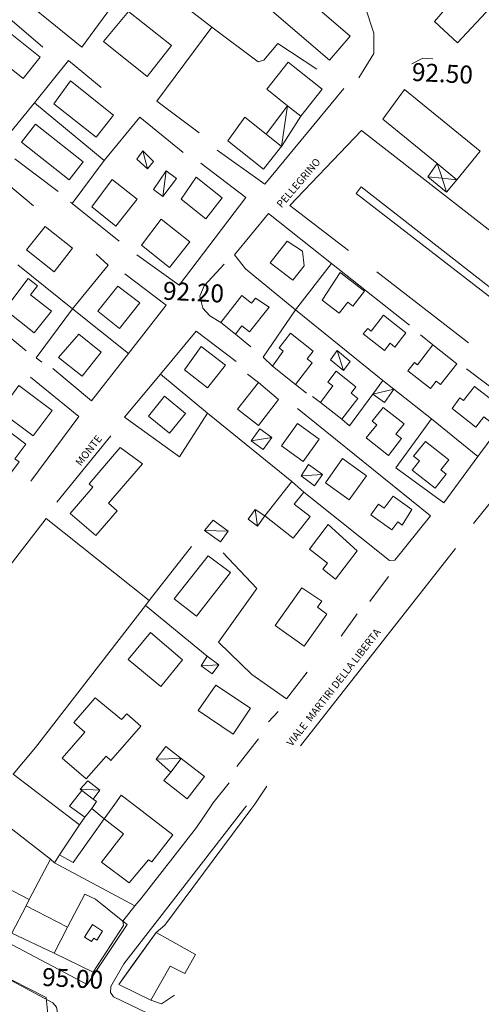
# Model space of a CAD drawing. Extents: x 1632131 to 1635600, y 4936994 to 4942644.
# Drawn here: x 1634144 to 1634298, y 4939742 to 4940072 of the extents above; entities that cross this region are included whole.
import ezdxf
from ezdxf.enums import TextEntityAlignment as Align

# ---------------------------------------------------------------- set-up
doc = ezdxf.new("R2010")
doc.units = 0
doc.header["$MEASUREMENT"] = 0
for name, color, linetype, lineweight in [('EDIFICATO_DIVIDENTI', 251, 'CONTINUOUS', 5), ('EDIFICATO_LOTTO', 251, 'CONTINUOUS', 5), ('EDIFICATO_PERIMETRO', 251, 'CONTINUOUS', 5), ('EDIFICATO_VARIE', 251, 'CONTINUOUS', 5), ('PUNTI_QUOTATI_GENERICI', 251, 'CONTINUOUS', 5), ('TESTI_LOCALITA', 152, 'CONTINUOUS', 5), ('VIABILITA_MARCIAP_AIUOLA', 251, 'CONTINUOUS', 5), ('VIABILITA_MINORE', 251, 'CONTINUOUS', 5), ('VIABILITA_STRADA', 251, 'CONTINUOUS', 5)]:
    doc.layers.add(name, color=color, linetype=linetype, lineweight=lineweight)
doc.styles.add('SIMPLEX_ROMAN', font='arial.ttf', dxfattribs={"height": 1})

msp = doc.modelspace()

# ---------------------------------------------------------------- linework, layer by layer
at = {"layer": 'EDIFICATO_DIVIDENTI', "elevation": 89.04}
for points in [[(1634167.91, 4939807.71), (1634165.57, 4939804.77)], [(1634145.96, 4939775.12), (1634141.21, 4939765.99)], [(1634159.81, 4939767.96), (1634155.29, 4939759.22)]]:
    msp.add_lwpolyline(points, dxfattribs=at)
at = {"layer": 'EDIFICATO_LOTTO', "elevation": 89.04}
for points in [[(1634208.1, 4940069.2), (1634186.14, 4940086.24), (1634182.95, 4940087.55), (1634164.61, 4940062.54)], [(1634208.1, 4940069.2), (1634189.73, 4940044.45)], [(1634243.29, 4940055.16), (1634230.25, 4940063.68), (1634225.57, 4940058.16), (1634223.64, 4940057.65), (1634208.1, 4940069.2)], [(1634160.13, 4940058.02), (1634148.7, 4940043.83)], [(1634148.7, 4940043.83), (1634137.33, 4940029.98)], [(1634148.7, 4940043.83), (1634172.1, 4940024.62)], [(1634172.1, 4940024.62), (1634184, 4940039.08)], [(1634258.27, 4940034.62), (1634335.09, 4939974.76)], [(1634172.1, 4940024.62), (1634161.41, 4940010.19)], [(1634236.21, 4939974.56), (1634219.48, 4939988.33), (1634215.71, 4939993.02)], [(1634143.15, 4939989.64), (1634161.43, 4939974.89)], [(1634173.43, 4939989.51), (1634161.43, 4939974.89)], [(1634236.21, 4939974.56), (1634248.26, 4939990.12)], [(1634161.43, 4939974.89), (1634149.33, 4939958.48)], [(1634161.43, 4939974.89), (1634180.19, 4939959.93)], [(1634225.34, 4939958.74), (1634236.21, 4939974.56)], [(1634236.21, 4939974.56), (1634265.45, 4939950.9)], [(1634206.67, 4939939.96), (1634190.91, 4939953.07)], [(1634281.77, 4939938.11), (1634269.06, 4939948.07)], [(1634254.22, 4939935.75), (1634262.11, 4939946.37)], [(1634206.67, 4939939.96), (1634197.37, 4939925.36), (1634178.91, 4939938.61)], [(1634206.67, 4939939.96), (1634234.95, 4939917.1)], [(1634269.83, 4939921.7), (1634281.77, 4939938.11)], [(1634281.77, 4939938.11), (1634297.3, 4939925.51)], [(1634238.93, 4939913.6), (1634267.61, 4939890.72), (1634269.46, 4939890.77)], [(1634152.62, 4939904.7), (1634187.17, 4939877.27)], [(1634187.17, 4939877.27), (1634201.3, 4939895.33)], [(1634233.12, 4939844.35), (1634221.52, 4939852.5), (1634210.4, 4939863.32), (1634223.27, 4939881.3), (1634211.91, 4939893.24)], [(1634185.94, 4939875.63), (1634149.09, 4939828.08)], [(1634187.17, 4939877.27), (1634185.94, 4939875.63)], [(1634206.61, 4939858.71), (1634185.94, 4939875.63)], [(1634149.09, 4939828.08), (1634141.62, 4939819.13)], [(1634141.62, 4939819.13), (1634153.88, 4939809.8)], [(1634153.88, 4939809.8), (1634163.86, 4939802.2)], [(1634154.1, 4939790.68), (1634136.37, 4939804.39)], [(1634147.01, 4939777.17), (1634154.1, 4939790.68)], [(1634154.1, 4939790.68), (1634155.45, 4939789.52), (1634182.4, 4939775.13)], [(1634155.45, 4939789.52), (1634157.11, 4939792.12)]]:
    msp.add_lwpolyline(points, dxfattribs=at)
at = {"layer": 'EDIFICATO_PERIMETRO', "elevation": 89.04}
for points in [[(1634214.25, 4940086.77), (1634247.6, 4940058.14), (1634254.51, 4940066.2), (1634219.05, 4940096.64)], [(1634237.93, 4940039.36), (1634245.15, 4940048.4), (1634233.74, 4940057.44), (1634226.53, 4940048.4), (1634233.5, 4940042.84)], [(1634290.18, 4940018.14), (1634298.02, 4940027.66), (1634272.73, 4940048.36), (1634265.42, 4940038.42), (1634283.64, 4940023.53)], [(1634233.5, 4940042.84), (1634237.93, 4940039.36)], [(1634226.37, 4940033.38), (1634219.24, 4940039.05), (1634213.49, 4940031.13), (1634225.47, 4940021.62), (1634231.2, 4940028.89), (1634231.52, 4940029.27)], [(1634231.52, 4940029.27), (1634226.37, 4940033.38)], [(1634283.64, 4940023.53), (1634290.18, 4940018.14)], [(1634216.07, 4939966.47), (1634218.21, 4939969.22), (1634220.81, 4939967.18), (1634227.34, 4939975.46), (1634222.74, 4939978.5), (1634221.45, 4939976.81), (1634218.17, 4939979.33), (1634211.11, 4939970.33)], [(1634216.07, 4939966.47), (1634211.11, 4939970.33)], [(1634236.19, 4939949.58), (1634241.81, 4939956.81), (1634240.08, 4939958.15), (1634242.12, 4939960.8), (1634234.51, 4939966.74), (1634230.65, 4939961.83), (1634232, 4939960.71), (1634228.44, 4939955.68)], [(1634282.22, 4939962.82), (1634277.03, 4939956.18), (1634276.02, 4939956.98), (1634273.82, 4939954.18), (1634281.38, 4939948.24), (1634283.31, 4939950.75), (1634284.76, 4939949.63), (1634290.16, 4939956.56)], [(1634282.22, 4939962.82), (1634290.16, 4939956.56)], [(1634236.19, 4939949.58), (1634228.44, 4939955.68)], [(1634251.68, 4939938.03), (1634257.08, 4939944.92), (1634254.77, 4939946.74), (1634256.43, 4939948.81), (1634249.83, 4939954), (1634247, 4939950.39), (1634248.63, 4939949.1), (1634244.55, 4939943.55)], [(1634223.76, 4939950.26), (1634216.75, 4939941.3), (1634223.73, 4939935.84), (1634230.53, 4939944.56)], [(1634223.76, 4939950.26), (1634230.53, 4939944.56)], [(1634251.68, 4939938.03), (1634244.55, 4939943.55)], [(1634267.28, 4939925.88), (1634271.72, 4939931.51), (1634269.8, 4939933.01), (1634272.53, 4939936.48), (1634265.49, 4939941.94), (1634261.86, 4939937.32), (1634263.4, 4939936.14), (1634259.82, 4939931.71)], [(1634267.28, 4939925.88), (1634259.82, 4939931.71)], [(1634234.95, 4939917.1), (1634225.91, 4939905.59)], [(1634238.93, 4939913.6), (1634234.95, 4939917.1)], [(1634225.91, 4939905.59), (1634235.39, 4939898.16), (1634241.06, 4939905.38), (1634235.72, 4939909.55), (1634238.93, 4939913.6)], [(1634194.38, 4939819.88), (1634192.08, 4939816.99), (1634199.94, 4939810.94), (1634205.67, 4939818.41), (1634197.91, 4939824.36)], [(1634197.91, 4939824.36), (1634194.38, 4939819.88)], [(1634169.05, 4939809.34), (1634169.49, 4939809.99), (1634168.39, 4939810.78), (1634164.64, 4939813.67), (1634161.39, 4939809.57)], [(1634177.82, 4939812.1), (1634175.68, 4939809.15)], [(1634181.93, 4939808.96), (1634177.82, 4939812.1)], [(1634161.39, 4939809.57), (1634160.53, 4939808.48), (1634165.57, 4939804.77)], [(1634167.91, 4939807.71), (1634169.05, 4939809.34)], [(1634172.13, 4939804.21), (1634167.91, 4939807.71)], [(1634172.13, 4939804.21), (1634178.57, 4939799.22), (1634171.22, 4939789.68), (1634180.44, 4939782.76), (1634186.9, 4939790.44), (1634188.05, 4939789.81), (1634195.1, 4939798.9), (1634181.93, 4939808.96)], [(1634175.68, 4939809.15), (1634172.13, 4939804.21)], [(1634157.11, 4939792.12), (1634161.66, 4939789.64), (1634172.13, 4939804.21)], [(1634165.57, 4939804.77), (1634163.86, 4939802.2)], [(1634163.86, 4939802.2), (1634157.11, 4939792.12)], [(1634147.01, 4939777.17), (1634123.99, 4939789.15)], [(1634145.96, 4939775.12), (1634147.01, 4939777.17)], [(1634178.34, 4939769.98), (1634169.2, 4939777.35), (1634165.58, 4939778.98), (1634159.81, 4939767.96)], [(1634159.81, 4939767.96), (1634145.96, 4939775.12)], [(1634178.34, 4939769.98), (1634178.56, 4939768.51), (1634168.39, 4939752.91)], [(1634141.21, 4939765.99), (1634155.29, 4939759.22)], [(1634189.51, 4939766.21), (1634177.01, 4939748.77)], [(1634187.76, 4939743.52), (1634194.2, 4939754.91), (1634199.08, 4939752.41), (1634202.66, 4939758.83), (1634189.51, 4939766.21)], [(1634155.29, 4939759.22), (1634168.39, 4939752.91)], [(1634152.66, 4939744.39), (1634141.24, 4939750.23)], [(1634177.01, 4939748.77), (1634187.76, 4939743.52)], [(1634153.33, 4939737.75), (1634152.66, 4939744.39)]]:
    msp.add_lwpolyline(points, dxfattribs=at)
for points in [[(1634171.86, 4940064.38), (1634186.49, 4940052.73), (1634194.67, 4940063.03), (1634180.23, 4940074.47)], [(1634129.46, 4940064.37), (1634145.01, 4940052.07), (1634150.67, 4940059.19), (1634134.93, 4940071.66)], [(1634155.24, 4940043.59), (1634169.39, 4940032.41), (1634175.22, 4940039.78), (1634160.78, 4940051.22)], [(1634144.43, 4940030.72), (1634160.31, 4940018.11), (1634165.07, 4940024.07), (1634149.09, 4940036.75)], [(1634167.96, 4940009.01), (1634176, 4940002.59), (1634183.11, 4940011.59), (1634174.78, 4940018.22)], [(1634197.83, 4940011.6), (1634206.11, 4940005.07), (1634211.62, 4940012.05), (1634202.86, 4940018.96)], [(1634184.58, 4939996.2), (1634193.97, 4939988.77), (1634200.81, 4939997.33), (1634191.19, 4940004.98)], [(1634146.11, 4939994.64), (1634155.3, 4939987.32), (1634161.5, 4939995.22), (1634152.36, 4940002.49)], [(1634238.5, 4939994.27), (1634233.36, 4939997.54), (1634227.74, 4939990.36), (1634235.31, 4939984.47), (1634239.1, 4939989.28)], [(1634146.67, 4939985.05), (1634138.84, 4939974.69), (1634148.65, 4939966.88), (1634154.43, 4939974.15), (1634147.45, 4939979.66), (1634149.75, 4939982.59)], [(1634245.13, 4939977.87), (1634250.82, 4939973.42), (1634253.71, 4939977.13), (1634255.34, 4939975.8), (1634259.25, 4939980.81), (1634251.16, 4939987.12)], [(1634184.01, 4939976.9), (1634176.63, 4939982.53), (1634170, 4939974.16), (1634177.22, 4939968.39)], [(1634261.53, 4939967.47), (1634260.37, 4939968.38), (1634258.88, 4939966.51), (1634265.95, 4939960.94), (1634267.83, 4939963.4), (1634269.47, 4939962.11), (1634273.16, 4939966.88), (1634265.61, 4939972.82)], [(1634156.75, 4939958.61), (1634164.69, 4939952.35), (1634171.11, 4939960.44), (1634163.55, 4939966.43)], [(1634198.99, 4939954.52), (1634206.75, 4939948.47), (1634212.69, 4939956.03), (1634204.6, 4939962.34)], [(1634137.26, 4939940.62), (1634148.26, 4939932.4), (1634154.65, 4939940.84), (1634143.46, 4939949.22)], [(1634291.19, 4939945.15), (1634288.7, 4939941.52), (1634296.6, 4939935.36), (1634299.28, 4939938.78), (1634301.3, 4939937.17), (1634303.94, 4939942.85), (1634296.14, 4939948.95), (1634292.39, 4939944.18)], [(1634186.99, 4939938.95), (1634193.92, 4939933.3), (1634199.35, 4939939.88), (1634192.29, 4939945.7)], [(1634128.96, 4939927.87), (1634130.55, 4939926.69), (1634128.24, 4939923.61), (1634138.08, 4939916.2), (1634143.66, 4939923.68), (1634142.17, 4939924.75), (1634145.82, 4939929.62), (1634135.59, 4939937.3)], [(1634231.5, 4939929.04), (1634238.74, 4939923.82), (1634244.13, 4939931.26), (1634236.79, 4939936.58)], [(1634184.89, 4939923.09), (1634177.5, 4939928.47), (1634167.02, 4939916.29), (1634168.27, 4939915.22), (1634160.66, 4939906.44), (1634169.25, 4939899.05), (1634176.43, 4939907.35), (1634173.51, 4939909.9)], [(1634275.73, 4939925.55), (1634277.7, 4939924.05), (1634275.3, 4939920.97), (1634283, 4939914.92), (1634286.64, 4939919.59), (1634284.81, 4939921.04), (1634287.49, 4939924.41), (1634279.68, 4939930.51)], [(1634246.24, 4939916.68), (1634254.11, 4939910.98), (1634259.93, 4939919.04), (1634251.91, 4939924.85)], [(1634265.89, 4939908.23), (1634264.01, 4939909.57), (1634261.42, 4939906), (1634268.47, 4939900.94), (1634270.41, 4939903.64), (1634271.91, 4939902.52), (1634275.13, 4939907.71), (1634268.9, 4939912.23)], [(1634240.86, 4939894.52), (1634246.93, 4939889.76), (1634245.33, 4939887.74), (1634249.52, 4939884.47), (1634256.86, 4939893.97), (1634247.09, 4939902.72)], [(1634214.44, 4939886.7), (1634206.91, 4939892.24), (1634195.56, 4939877.84), (1634202.98, 4939872.06)], [(1634244.99, 4939877.04), (1634238.25, 4939881.49), (1634229.31, 4939868.93), (1634239.12, 4939861.97), (1634246.72, 4939872.75), (1634243.53, 4939875.01)], [(1634198.28, 4939857.38), (1634187.59, 4939866.63), (1634180.12, 4939857.5), (1634191.02, 4939848.49)], [(1634203.53, 4939840.44), (1634215.3, 4939832.59), (1634221.05, 4939841.26), (1634209.52, 4939848.95)], [(1634177.9, 4939837.43), (1634169.1, 4939844.69), (1634161.98, 4939836.49), (1634165.62, 4939833.25), (1634158.07, 4939824.57), (1634166.08, 4939817.56), (1634172.72, 4939825.18), (1634174.35, 4939823.75), (1634184.4, 4939835.25), (1634179.65, 4939839.4)], [(1634171.56, 4939766.56), (1634168.22, 4939768.89), (1634165.45, 4939764.62), (1634167.83, 4939763.1), (1634168.59, 4939764.26), (1634169.6, 4939763.56)]]:
    msp.add_lwpolyline(points, close=True, dxfattribs=at)
at = {"layer": 'EDIFICATO_VARIE', "elevation": 89.04}
for points in [[(1634233.5, 4940042.84), (1634226.37, 4940033.38)], [(1634233.5, 4940042.84), (1634231.52, 4940029.27)], [(1634237.93, 4940039.36), (1634231.52, 4940029.27)], [(1634186.63, 4940021.83), (1634182.99, 4940024.97), (1634185.03, 4940027.77)], [(1634185.03, 4940027.77), (1634186.63, 4940021.83)], [(1634185.03, 4940027.77), (1634188.66, 4940024.23), (1634186.63, 4940021.83)], [(1634192.9, 4940021.11), (1634188.63, 4940014.87), (1634191.72, 4940012.51)], [(1634192.9, 4940021.11), (1634191.72, 4940012.51)], [(1634191.72, 4940012.51), (1634196.28, 4940018.59), (1634192.9, 4940021.11)], [(1634280.51, 4940019.08), (1634283.64, 4940023.53)], [(1634283.64, 4940023.53), (1634285.25, 4940018.64)], [(1634280.51, 4940019.08), (1634285.25, 4940018.64)], [(1634286.76, 4940013.96), (1634280.51, 4940019.08)], [(1634285.25, 4940018.64), (1634290.18, 4940018.14)], [(1634285.25, 4940018.64), (1634286.76, 4940013.96)], [(1634290.18, 4940018.14), (1634286.76, 4940013.96)], [(1634250.14, 4939960.99), (1634247.93, 4939957.85), (1634252.25, 4939954.33)], [(1634250.14, 4939960.99), (1634252.25, 4939954.33)], [(1634252.25, 4939954.33), (1634254.46, 4939957.32), (1634250.14, 4939960.99)], [(1634262.11, 4939946.37), (1634265.45, 4939950.9)], [(1634262.11, 4939946.37), (1634269.06, 4939948.07)], [(1634262.11, 4939946.37), (1634266.03, 4939943.57), (1634269.06, 4939948.07)], [(1634265.45, 4939950.9), (1634269.06, 4939948.07)], [(1634228.23, 4939931.81), (1634224.18, 4939934.72), (1634221.32, 4939930.76)], [(1634228.23, 4939931.81), (1634221.32, 4939930.76)], [(1634228.23, 4939931.81), (1634225.33, 4939927.85), (1634221.32, 4939930.76)], [(1634245.18, 4939919.44), (1634240.5, 4939922.83), (1634238.05, 4939919)], [(1634245.18, 4939919.44), (1634238.05, 4939919)], [(1634245.18, 4939919.44), (1634242.54, 4939915.72), (1634238.05, 4939919)], [(1634223.43, 4939902.22), (1634220.29, 4939904.53), (1634222.61, 4939907.71)], [(1634222.61, 4939907.71), (1634225.91, 4939905.59)], [(1634222.61, 4939907.71), (1634223.43, 4939902.22)], [(1634225.91, 4939905.59), (1634223.43, 4939902.22)], [(1634213.63, 4939900.46), (1634208.56, 4939904.17), (1634205.74, 4939900.76)], [(1634213.63, 4939900.46), (1634205.74, 4939900.76)], [(1634213.63, 4939900.46), (1634211.05, 4939896.88), (1634205.74, 4939900.76)], [(1634204.59, 4939855.41), (1634206.61, 4939858.71)], [(1634206.61, 4939858.71), (1634210.51, 4939855.71)], [(1634210.51, 4939855.71), (1634204.59, 4939855.41)], [(1634204.59, 4939855.41), (1634208.31, 4939852.72), (1634210.51, 4939855.71)], [(1634197.91, 4939824.36), (1634192.71, 4939828.37), (1634189.49, 4939824.13)], [(1634197.91, 4939824.36), (1634189.49, 4939824.13)], [(1634189.49, 4939824.13), (1634194.38, 4939819.88)], [(1634170.69, 4939813.77), (1634166.65, 4939816.93), (1634164, 4939814.16)], [(1634164, 4939814.16), (1634170.69, 4939813.77)], [(1634170.69, 4939813.77), (1634168.39, 4939810.78), (1634164, 4939814.16)]]:
    msp.add_lwpolyline(points, dxfattribs=at)
at = {"layer": 'VIABILITA_MARCIAP_AIUOLA', "elevation": 89.04}
msp.add_lwpolyline([(1634256.49, 4940013.49), (1634317.53, 4939966.3), (1634319.2, 4939968.12), (1634258.18, 4940015.73)], close=True, dxfattribs=at)
for points in [[(1634079.15, 4939812.04), (1634071.51, 4939798.82), (1634139.62, 4939762.88), (1634166.34, 4939748.78), (1634179.77, 4939768.86), (1634178.32, 4939770)], [(1634189.93, 4939770.19), (1634219.25, 4939807.84)], [(1634219.25, 4939807.84), (1634219.81, 4939808.56)], [(1634189.36, 4939737.77), (1634175.18, 4939744.6), (1634174.24, 4939746.13), (1634174.33, 4939748.05), (1634178.69, 4939755.62), (1634189.93, 4939770.19)], [(1634119.58, 4939752.06), (1634123.59, 4939757.62), (1634125.85, 4939758.18), (1634154.89, 4939742.64), (1634156.11, 4939741.15), (1634156.47, 4939739.31), (1634152.5, 4939733.39)]]:
    msp.add_lwpolyline(points, dxfattribs=at)
at = {"layer": 'VIABILITA_MINORE', "elevation": 89.04}
for points in [[(1634290.39, 4940063.94), (1634301.5, 4940075.74), (1634366.84, 4940021.42), (1634363.89, 4940012.61), (1634365.66, 4940010.96)], [(1634191.25, 4939742.24), (1634195.67, 4939745.19)]]:
    msp.add_lwpolyline(points, dxfattribs=at)
at = {"layer": 'VIABILITA_STRADA', "elevation": 89.04}
for points in [[(1634164.61, 4940062.54), (1634137.58, 4940084.44)], [(1634254.28, 4940083.39), (1634259.46, 4940076.02), (1634262.42, 4940067.21), (1634262.38, 4940060.4), (1634257.36, 4940052.29)], [(1634290.39, 4940063.94), (1634282.75, 4940071.13), (1634294.77, 4940085.14)], [(1634132.54, 4940078.79), (1634151.59, 4940062.45)], [(1634160.13, 4940058.02), (1634171.03, 4940048.95)], [(1634275.17, 4940056.95), (1634278.77, 4940058.82), (1634282.16, 4940058.55)], [(1634252.37, 4940048.64), (1634225.92, 4940016.64)], [(1634203.86, 4940033.82), (1634189.73, 4940044.45)], [(1634184, 4940039.08), (1634198.52, 4940027.23)], [(1634234.32, 4940009.55), (1634258.27, 4940034.62)], [(1634225.92, 4940016.64), (1634209.93, 4940028.06)], [(1634128.13, 4940026.34), (1634148.46, 4940009.44)], [(1634156.71, 4940014.23), (1634142.14, 4940025.13)], [(1634204.5, 4940023.63), (1634219.54, 4940012.2)], [(1634219.54, 4940012.2), (1634197.22, 4939982.84)], [(1634161.41, 4940010.19), (1634160.78, 4940010.67)], [(1634177.14, 4939997.58), (1634161.41, 4940010.19)], [(1634253.88, 4939994.39), (1634234.32, 4940009.55)], [(1634215.71, 4939993.02), (1634227.08, 4940006.87)], [(1634227.08, 4940006.87), (1634248.26, 4939990.12)], [(1634169.36, 4939993.22), (1634173.43, 4939989.51)], [(1634197.22, 4939982.84), (1634183.07, 4939993.02)], [(1634205.14, 4939975.13), (1634204.15, 4939979.19), (1634205.53, 4939982.67), (1634212.25, 4939989.89)], [(1634248.26, 4939990.12), (1634274.4, 4939969.48)], [(1634178.99, 4939986.62), (1634192.88, 4939976.2)], [(1634294.17, 4939963.52), (1634263.43, 4939987.3)], [(1634192.88, 4939976.2), (1634180.19, 4939959.93)], [(1634211.11, 4939970.33), (1634207.47, 4939972.61), (1634205.14, 4939975.13)], [(1634146, 4939960.86), (1634132.35, 4939972.16)], [(1634190.91, 4939953.07), (1634202.85, 4939967.44)], [(1634202.85, 4939967.44), (1634216.31, 4939957.3)], [(1634221.26, 4939962.25), (1634216.07, 4939966.47)], [(1634277.99, 4939966.24), (1634282.22, 4939962.82)], [(1634151.21, 4939957.04), (1634149.33, 4939958.48)], [(1634180.19, 4939959.93), (1634167.83, 4939944.13)], [(1634228.44, 4939955.68), (1634225.34, 4939958.74)], [(1634167.83, 4939944.13), (1634154.91, 4939954.95)], [(1634293.48, 4939954.79), (1634309.83, 4939942.5)], [(1634147.4, 4939952.02), (1634163.56, 4939938.89)], [(1634178.91, 4939938.61), (1634190.91, 4939953.07)], [(1634220.1, 4939953.05), (1634223.76, 4939950.26)], [(1634239.85, 4939946.64), (1634236.19, 4939949.58)], [(1634244.55, 4939943.55), (1634241.9, 4939945.54)], [(1634236.79, 4939941.59), (1634281.38, 4939905.64)], [(1634309.83, 4939942.5), (1634297.3, 4939925.51)], [(1634163.56, 4939938.89), (1634147.55, 4939917.27)], [(1634254.22, 4939935.75), (1634251.68, 4939938.03)], [(1634156.2, 4939910.17), (1634174.35, 4939932.44)], [(1634297.3, 4939925.51), (1634285.91, 4939910.02)], [(1634295.77, 4939903.06), (1634315.9, 4939927.97)], [(1634285.91, 4939910.02), (1634269.83, 4939921.7)], [(1634281.38, 4939905.64), (1634269.46, 4939890.77)], [(1634081.74, 4939813.01), (1634152.62, 4939904.7)], [(1634237.88, 4939828.69), (1634289.79, 4939894.7)], [(1634267.33, 4939885.32), (1634261.05, 4939876.98)], [(1634256.84, 4939872.84), (1634251.51, 4939865.4)], [(1634240.08, 4939853.31), (1634233.12, 4939844.35)], [(1634230.4, 4939840.18), (1634227.17, 4939836.64)], [(1634223.78, 4939830.96), (1634216.5, 4939821.71)], [(1634213.93, 4939816.29), (1634208.47, 4939809.4)], [(1634222.57, 4939809.14), (1634226.58, 4939815.14)], [(1634207.65, 4939808.19), (1634202.97, 4939801.27), (1634184.38, 4939777.46), (1634182.4, 4939775.13)], [(1634192.38, 4939768.56), (1634221.55, 4939807.77)], [(1634208.47, 4939809.4), (1634207.65, 4939808.19)], [(1634221.55, 4939807.77), (1634222.57, 4939809.14)], [(1634182.4, 4939775.13), (1634178.34, 4939769.98)], [(1634177.01, 4939748.77), (1634181.63, 4939755.2), (1634189.51, 4939766.21), (1634192.38, 4939768.56)], [(1634191.25, 4939742.24), (1634187.76, 4939743.52)]]:
    msp.add_lwpolyline(points, dxfattribs=at)

# ---------------------------------------------------------------- texts
at = {"layer": 'PUNTI_QUOTATI_GENERICI', "style": 'SIMPLEX_ROMAN'}
for s, p in [('92.50', (1634285.34, 4940052.96, 89.04)), ('92.20', (1634201.97, 4939979.72, 89.04)), ('95.00', (1634161.49, 4939750.02, 89.04))]:
    msp.add_text(s, height=6, rotation=357.1021, dxfattribs=at).set_placement(p, align=Align.MIDDLE)
at = {"layer": 'TESTI_LOCALITA', "style": 'SIMPLEX_ROMAN'}
for s, rotation, p in [('PELLEGRINO', 49.4621, (1634231.51, 4940008.51, 89.04)), ('MONTE', 51.7621, (1634164.23, 4939922.11, 89.04)), ('VIALE  MARTIRI DELLA LIBERTA', 52.0621, (1634234.95, 4939828.27, 89.04))]:
    msp.add_text(s, height=2.5, rotation=rotation, dxfattribs=at).set_placement(p)

doc.saveas('drawing.dxf')
